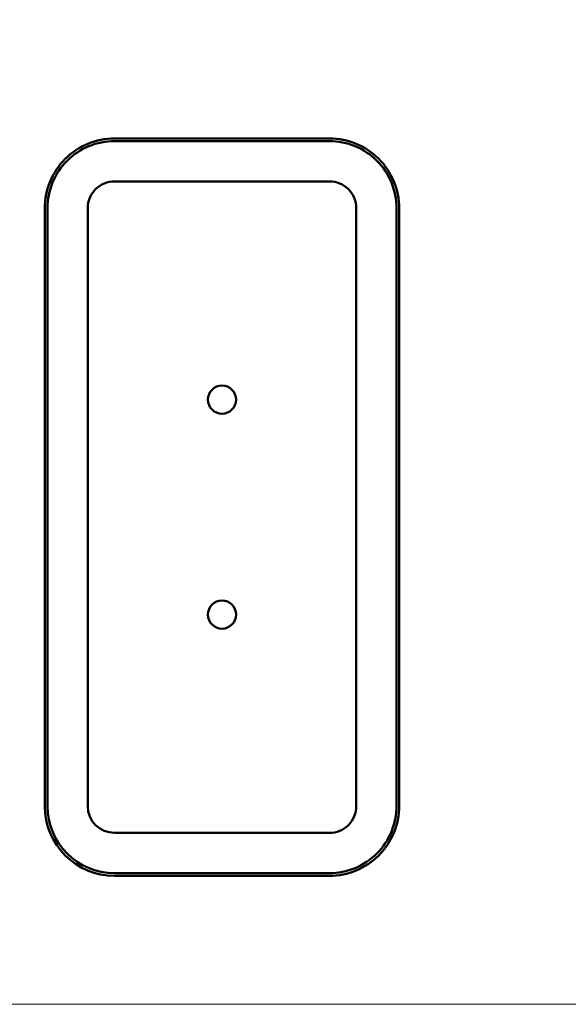
# Model space of a CAD drawing. Units: centimetres. Extents: x -88 to 88, y -75 to 75.
# Drawn here: x 9 to 13, y 12 to 20 of the extents above; entities that cross this region are included whole.
import ezdxf

# ---------------------------------------------------------------- set-up
doc = ezdxf.new("R2010")
doc.units = ezdxf.units.CM
doc.header["$MEASUREMENT"] = 0
doc.layers.add('layer 1', color=7, linetype='Continuous')

msp = doc.modelspace()

# ---------------------------------------------------------------- linework, layer by layer
at = {"layer": 'layer 1', "lineweight": 20}
msp.add_lwpolyline([(-26.89286, 12.1736), (29.10714, 12.1736), (29.10714, 45.1736), (-26.89286, 45.1736), (-26.89286, 12.1736)], close=True, dxfattribs=at)
at = {"layer": 'layer 1', "color": 250, "lineweight": 50}
for points, knots in [([(10.01305, 18.61983), (9.87514, 18.61983), (9.74287, 18.56504), (9.64535, 18.46752), (9.64535, 18.46752), (9.54783, 18.37), (9.49305, 18.23774), (9.49305, 18.09983)], [0, 0, 0, 0, 0.3333333, 0.3333333, 0.3333333, 0.3333333, 1, 1, 1, 1]), ([(12.13305, 18.09983), (12.13305, 18.23774), (12.07826, 18.37), (11.98074, 18.46752), (11.98074, 18.46752), (11.88323, 18.56504), (11.75096, 18.61983), (11.61305, 18.61983)], [0, 0, 0, 0, 0.3333333, 0.3333333, 0.3333333, 0.3333333, 1, 1, 1, 1]), ([(10.01305, 18.59983), (9.88044, 18.59983), (9.75326, 18.54715), (9.6595, 18.45338), (9.6595, 18.45338), (9.56573, 18.35961), (9.51305, 18.23244), (9.51305, 18.09983)], [0, 0, 0, 0, 0.3333333, 0.3333333, 0.3333333, 0.3333333, 1, 1, 1, 1]), ([(12.11305, 18.09983), (12.11305, 18.23244), (12.06037, 18.35961), (11.9666, 18.45338), (11.9666, 18.45338), (11.87283, 18.54715), (11.74566, 18.59983), (11.61305, 18.59983)], [0, 0, 0, 0, 0.3333333, 0.3333333, 0.3333333, 0.3333333, 1, 1, 1, 1]), ([(10.01305, 18.29983), (9.96001, 18.29983), (9.90914, 18.27876), (9.87163, 18.24125), (9.87163, 18.24125), (9.83412, 18.20374), (9.81305, 18.15287), (9.81305, 18.09983)], [0, 0, 0, 0, 0.3333333, 0.3333333, 0.3333333, 0.3333333, 1, 1, 1, 1]), ([(11.81305, 18.09983), (11.81305, 18.15287), (11.79198, 18.20374), (11.75447, 18.24125), (11.75447, 18.24125), (11.71696, 18.27876), (11.66609, 18.29983), (11.61305, 18.29983)], [0, 0, 0, 0, 0.3333333, 0.3333333, 0.3333333, 0.3333333, 1, 1, 1, 1]), ([(10.81305, 16.56983), (10.87104, 16.56983), (10.91805, 16.61684), (10.91805, 16.67483), (10.91805, 16.67483), (10.91805, 16.73282), (10.87104, 16.77983), (10.81305, 16.77983), (10.81305, 16.77983), (10.75506, 16.77983), (10.70805, 16.73282), (10.70805, 16.67483), (10.70805, 16.67483), (10.70805, 16.61684), (10.75506, 16.56983), (10.81305, 16.56983)], [0, 0, 0, 0, 0.2, 0.2, 0.2, 0.2, 0.4, 0.4, 0.4, 0.4, 0.6, 0.6, 0.6, 0.6, 1, 1, 1, 1]), ([(10.81305, 14.96983), (10.87104, 14.96983), (10.91805, 15.01684), (10.91805, 15.07483), (10.91805, 15.07483), (10.91805, 15.13282), (10.87104, 15.17983), (10.81305, 15.17983), (10.81305, 15.17983), (10.75506, 15.17983), (10.70805, 15.13282), (10.70805, 15.07483), (10.70805, 15.07483), (10.70805, 15.01684), (10.75506, 14.96983), (10.81305, 14.96983)], [0, 0, 0, 0, 0.2, 0.2, 0.2, 0.2, 0.4, 0.4, 0.4, 0.4, 0.6, 0.6, 0.6, 0.6, 1, 1, 1, 1]), ([(11.61305, 13.12983), (11.75096, 13.12983), (11.88323, 13.18461), (11.98074, 13.28213), (11.98074, 13.28213), (12.07826, 13.37965), (12.13305, 13.51191), (12.13305, 13.64983)], [0, 0, 0, 0, 0.3333333, 0.3333333, 0.3333333, 0.3333333, 1, 1, 1, 1]), ([(11.61305, 13.14983), (11.74566, 13.14983), (11.87283, 13.20251), (11.9666, 13.29627), (11.9666, 13.29627), (12.06037, 13.39004), (12.11305, 13.51722), (12.11305, 13.64983)], [0, 0, 0, 0, 0.3333333, 0.3333333, 0.3333333, 0.3333333, 1, 1, 1, 1]), ([(11.61305, 13.44983), (11.66609, 13.44983), (11.71696, 13.4709), (11.75447, 13.50841), (11.75447, 13.50841), (11.79198, 13.54591), (11.81305, 13.59678), (11.81305, 13.64983)], [0, 0, 0, 0, 0.3333333, 0.3333333, 0.3333333, 0.3333333, 1, 1, 1, 1])]:
    msp.add_open_spline(points, degree=3, knots=knots, dxfattribs=at)
for points in [[(11.61305, 18.61983), (11.61305, 18.61983), (10.01305, 18.61983), (10.01305, 18.61983)], [(11.61305, 18.59983), (11.61305, 18.59983), (10.01305, 18.59983), (10.01305, 18.59983)], [(11.61305, 18.29983), (11.61305, 18.29983), (10.01305, 18.29983), (10.01305, 18.29983)], [(9.49305, 18.09983), (9.49305, 18.09983), (9.49305, 13.64983), (9.49305, 13.64983)], [(9.51305, 18.09983), (9.51305, 18.09983), (9.51305, 13.64983), (9.51305, 13.64983)], [(9.81305, 18.09983), (9.81305, 18.09983), (9.81305, 13.64983), (9.81305, 13.64983)], [(11.81305, 13.64983), (11.81305, 13.64983), (11.81305, 18.09983), (11.81305, 18.09983)], [(12.11305, 13.64983), (12.11305, 13.64983), (12.11305, 18.09983), (12.11305, 18.09983)], [(12.13305, 13.64983), (12.13305, 13.64983), (12.13305, 18.09983), (12.13305, 18.09983)], [(9.49305, 13.64983), (9.49305, 13.36264), (9.72586, 13.12983), (10.01305, 13.12983)], [(9.51305, 13.64983), (9.51305, 13.37369), (9.73691, 13.14983), (10.01305, 13.14983)], [(9.81305, 13.64983), (9.81305, 13.53937), (9.90259, 13.44983), (10.01305, 13.44983)], [(10.01305, 13.44983), (10.01305, 13.44983), (11.61305, 13.44983), (11.61305, 13.44983)], [(10.01305, 13.14983), (10.01305, 13.14983), (11.61305, 13.14983), (11.61305, 13.14983)], [(10.01305, 13.12983), (10.01305, 13.12983), (11.61305, 13.12983), (11.61305, 13.12983)]]:
    msp.add_open_spline(points, degree=3, dxfattribs=at)

doc.saveas('drawing.dxf')
